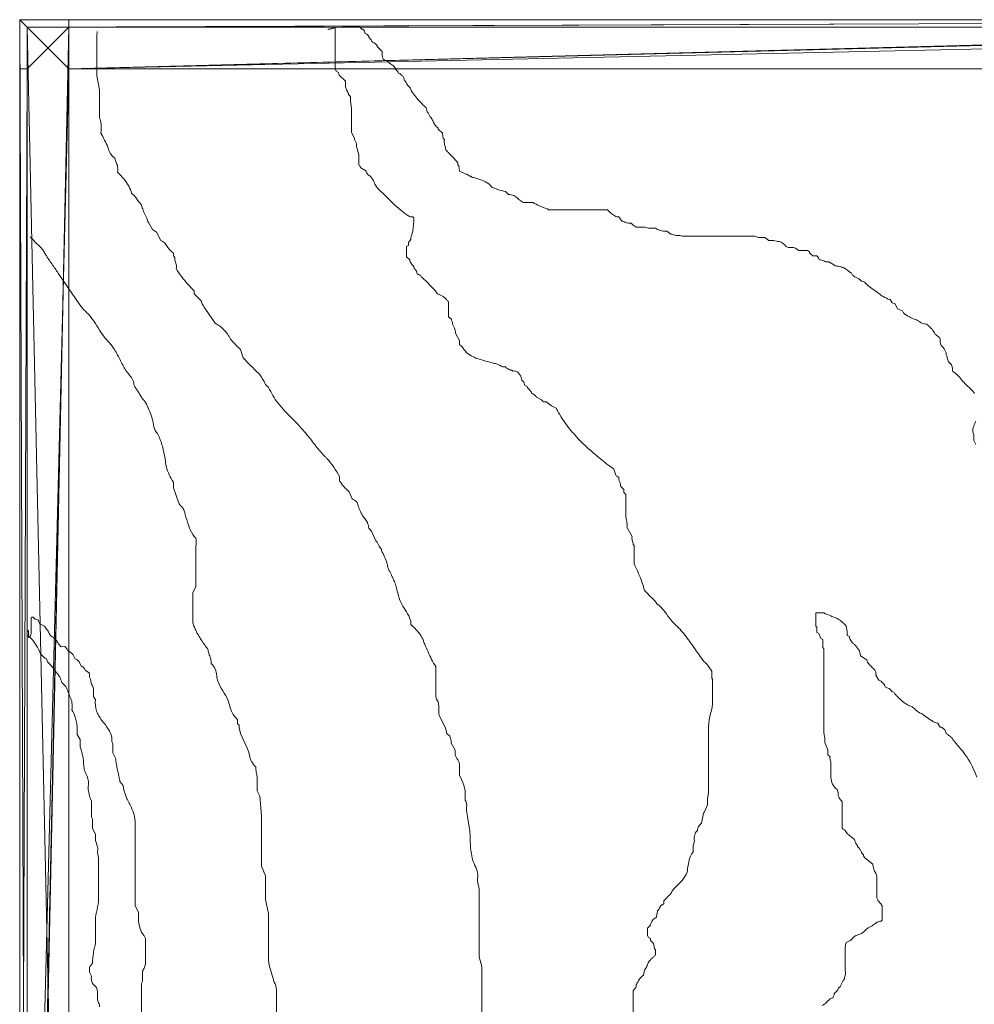
# Model space of a CAD drawing. Units: millimetres. Extents: x 0 to 800, y 0 to 800.
# Drawn here: x 0 to 388, y 400 to 800 of the extents above; entities that cross this region are included whole.
import ezdxf

# ---------------------------------------------------------------- set-up
doc = ezdxf.new("R2010")
doc.units = ezdxf.units.MM
doc.layers.add('001', color=4, linetype='Continuous', lineweight=20)

msp = doc.modelspace()

# ---------------------------------------------------------------- linework, layer by layer
at = {"layer": '001', "elevation": 250, "flags": 128}
msp.add_lwpolyline([(126.13, 796.16, -0.094436), (125.33, 796.16), (125.38, 796.01), (128.28, 796.84), (128.21, 796.98, -0.094436)], format="xyb", close=True, dxfattribs=at)
for points in [[(387.96, 648.13, 0.071512), (387.74, 648.55, 0.067277), (385.72, 650.67, -0.042049), (383.6, 652.68, -0.028193), (382.77, 653.72, 0.028724), (381.95, 654.76, 0.066518), (379.03, 657.25, 0.082089), (379.03, 658.49, 0.082089), (378.61, 659.73), (377.38, 660.99, 0.01973), (376.96, 662.64, 0.035287), (376.73, 663.26, -0.066459), (376.54, 663.88, -0.082089), (376.54, 664.72, 0.062326), (375.31, 666.78, 0.062326), (374.47, 667.62), (374.05, 668.86), (374.05, 670.51, 0.009997), (373.66, 670.93, 0.084589), (371.97, 672.17, 0.06513), (370.74, 674.25, 0.05178), (370.13, 674.88, -0.025131), (369.48, 675.49, -0.001632), (368.67, 676.32, -0.094338), (366.6, 676.74, -0.080526), (365.96, 677.14, 0.052987), (365.34, 677.56, 0.039938), (363.47, 678.39, -0.041314), (361.61, 679.22, -0.042003), (359.12, 680.88), (358.73, 681.72), (356.66, 682.54), (355.82, 684.61), (354.58, 685.03), (353.74, 686.27, -0.059156), (350.83, 687.53, -0.045543), (349.99, 688.12, 0.018364), (349.18, 688.76, 0.012651), (346.86, 690.38, -0.03204), (344.61, 692.08, -0.038637), (343.38, 693.32), (342.15, 693.74, 0.06115), (341.73, 694.16, 0.048787), (340.71, 694.8, -0.024102), (339.66, 695.39, -0.011772), (338.39, 696.23), (337.97, 697.05, -0.057783), (336.74, 697.89, 0.034886), (335.09, 699.13), (334.67, 699.13, 0.078725), (333.83, 699.55, 0.071715), (331.37, 699.95), (329.68, 701.2), (329.29, 701.2), (328.87, 701.62), (327.61, 701.62, 0.023208), (326.8, 702.02, 0.082585), (325.15, 702.44, -0.078499), (324.73, 702.86, -0.078499), (324.52, 703.27, 0.078499), (324.31, 703.68, 0.078499), (323.89, 704.1), (322.24, 704.1), (321.39, 704.94), (321.01, 705.34), (321.01, 705.76), (320.16, 706.18), (316.44, 706.18), (315.6, 707, 0.082222), (314.37, 707.42, 0.081729), (313.54, 707.42, -0.080742), (312.72, 707.42, -0.080248), (311.45, 707.83, 0.079961), (310.22, 709.07, 0.079961), (308.57, 709.91, -0.04164), (308.15, 709.91, -0.052067), (306.91, 710.15, 0.072957), (305.66, 710.33), (304.39, 710.33), (302.74, 711.57), (300.25, 711.57), (298.6, 711.99), (270.43, 711.99, -0.059853), (268.97, 712.16, 0.042727), (267.51, 712.39, 0.041171), (267.09, 712.38, -0.055178), (266.67, 712.39, -0.062189), (265.84, 712.6, 0.062189), (265.02, 712.81, 0.062189), (264.6, 712.81), (262.95, 714.05, -0.093389), (260.06, 714.46, -0.06566), (258.38, 715.3), (255.5, 715.3), (253.85, 715.72), (250.51, 715.72), (249.28, 716.54), (248.44, 717.38), (247.21, 717.38, -0.104962), (246.56, 717.52, 0.006478), (245.95, 717.78, -0.042598), (245.14, 718.2), (244.71, 718.2), (243.48, 719.86), (242.64, 719.86, -0.045476), (241.8, 720.28, -0.078863), (238.92, 722.75), (214.86, 722.75), (214.44, 723.17, -0.024367), (211.14, 724.43, -0.024367), (208.64, 725.67), (205.34, 725.67, -0.098285), (204.68, 725.8, -0.026402), (204.08, 726.09, -0.078617), (202.44, 727.34, 0.089569), (200.77, 728.56, 0.127944), (198.7, 728.98), (197.44, 730.22, -0.032059), (194.14, 731.06, -0.032059), (192.06, 731.88), (191.22, 732.72, 0.100019), (188.5, 734.51, 0.020561), (185.42, 735.61, 0.026791), (183.77, 736.03), (183.35, 736.45), (182.93, 736.45), (181.7, 737.27), (181.28, 737.27), (178.79, 738.51), (178.4, 740.58), (177.98, 741), (177.98, 741.84, 0.045604), (175.9, 744.32), (175.06, 745.16, 0.000024), (174.65, 745.57, 0.010916), (174.22, 745.98, -0.096785), (172.99, 747.63, 0.062258), (172.99, 748.05, 0.062258), (172.78, 748.88, -0.062258), (172.57, 749.71, -0.062258), (172.57, 751.37), (172.15, 751.79), (171.76, 753.86), (170.08, 755.52), (170.08, 755.94, -0.080445), (168.85, 757.18, -0.057421), (168.04, 758.64, 0.068851), (167.19, 760.07, -0.057913), (166.56, 761.11, 0.052899), (165.93, 762.15, 0.050394), (165.54, 762.57), (165.12, 764.23, -0.000424), (162.63, 766.7), (161.79, 767.54), (160.56, 769.2, 0.075682), (160.35, 769.41, -0.07756), (160.14, 769.62, -0.023341), (159.73, 770.24, 0.017781), (159.33, 770.86, -0.092084), (158.94, 771.7, 0.137407), (158.48, 772.51), (157.64, 773.35, -0.139966), (157.42, 773.75, 0.072197), (157.25, 774.17, 0.046077), (156.82, 774.79, -0.061057), (156.41, 775.41, -0.068557), (155.99, 776.67, -0.005686), (155.18, 777.49, 0.10903), (153.92, 778.32, 0.09474), (153.11, 779.56, -0.084214), (152.52, 780.42, 0.136142), (151.85, 781.22), (150.62, 782.06), (150.19, 782.46), (149.35, 783.3, -0.080535), (148.12, 783.72, -0.080535), (147.76, 783.99), (147.28, 785.37), (147.28, 787.03), (146.47, 787.85), (145.21, 789.11), (145.21, 789.51, 0.090365), (144.4, 790.35, 0.064205), (143.73, 790.7, -0.146733), (143.13, 791.17, -0.115159), (142.96, 791.59, 0.157352), (142.75, 792), (141.9, 792.84), (141.9, 793.24), (141.06, 794.08), (140.25, 794.5), (140.25, 794.9, 0.080732), (139.83, 795.74, 0.080732), (139.41, 796.16), (138.99, 796.16), (137.76, 797.4), (132.77, 797.4), (130.28, 796.98), (128.21, 796.98)], [(128.21, 796.98), (128.21, 779.98), (128.63, 779.14), (129.53, 778.6), (129.89, 777.49), (132.35, 775.01), (132.35, 772.93, 0.114457), (132.5, 772.29, -0.014262), (132.77, 771.69, 0.035604), (133.61, 770.04), (133.61, 769.62), (134.42, 768.78, 0.028073), (134.42, 767.12, 0.035097), (134.66, 765.26, -0.049155), (134.85, 763.39), (134.85, 754.28), (136.11, 751.79), (136.11, 751.37), (136.92, 749.71), (136.92, 748.47), (137.76, 745.16), (137.76, 741, -0.086494), (138.18, 740.58, -0.086494), (138.57, 739.76), (140.25, 738.93, -0.20806), (140.73, 738.36, 0.085431), (141.06, 737.69, 0.075622), (142.09, 736.65, -0.071571), (143.13, 735.61, -0.069799), (144.17, 733.74, 0.070304), (145.21, 731.88, 0.053223), (146.82, 730.16, -0.018642), (148.54, 728.56, 0.00254), (151.78, 725.36, 0.025311), (155.18, 722.35, -0.000491), (156.57, 721.24, 0.050882), (158.06, 720.28, 0.112418), (159.71, 719.86), (160.14, 719.44, -0.05731), (159.71, 714.05, -0.047128), (159.29, 712.6, 0.061202), (158.9, 711.15, 0.068248), (158.9, 710.73), (158.06, 709.49), (158.06, 708.25), (157.25, 707.83), (157.25, 703.68), (158.48, 702.44), (158.48, 702.02, 0.04106), (158.9, 701.2, 0.041615), (159.52, 700.38, -0.042727), (160.14, 699.55, -0.052629), (160.34, 699.12, 0.071353), (160.56, 698.71, 0.080174), (160.77, 698.5, -0.079058), (160.98, 698.29, -0.078499), (161.4, 697.47), (161.4, 697.05, 0.094969), (161.79, 696.63, 0.092448), (162.21, 696.43, -0.08741), (162.63, 696.23, -0.062888), (163.07, 695.83, 0.019041), (163.47, 695.39), (165.93, 692.92), (166.77, 692.08), (168, 690.84), (168.85, 690), (169.69, 688.76, 0.003957), (170.5, 688.35, 0.00464), (171.58, 687.81, -0.083169), (172.57, 687.11), (173.41, 686.27, -0.00431), (174.22, 685.45), (174.22, 679.22), (175.48, 678.4, 0.082089), (175.48, 677.98, 0.082089), (175.69, 677.36, -0.082089), (175.9, 676.74, -0.082089), (175.9, 676.32, -0.099069), (177.14, 673.01, -0.079129), (177.14, 672.59), (178.79, 669.69), (178.79, 668.04), (179.63, 667.2, -0.057614), (180.64, 665.94, 0.081689), (181.7, 664.72, 0.100365), (186.66, 662.09, 0.005889), (192.06, 660.57, 0.018933), (192.89, 660.38, -0.04177), (193.71, 660.15, -0.053203), (196.21, 658.91), (197.44, 658.91, 0.080746), (197.86, 658.49, 0.080746), (199.51, 657.67), (199.93, 657.67), (200.35, 657.25, -0.082222), (201.19, 657.25, -0.082222), (202.43, 656.83), (203.66, 655.18), (204.08, 653.52), (204.92, 652.68), (205.34, 651.44), (206.2, 650.94, 0.08191), (206.57, 650.2, 0.07449), (206.98, 649.78, -0.059673), (207.41, 649.37, -0.052275), (208.22, 648.13, -0.098407), (209.48, 647.31, -0.05418), (209.86, 646.86, 0.132433), (210.29, 646.47), (211.98, 645.63, -0.128967), (212.19, 645.45, 0.04575), (212.37, 645.23, 0.004448), (212.79, 644.81), (214.05, 644.81, 0.049308), (216.12, 643.16, 0.065361), (217.22, 642.63, -0.15975), (218.19, 641.92, -0.078398), (218.4, 641.5, 0.046858), (218.58, 641.08, 0.038545), (222.37, 635.21, 0.025032), (226.87, 629.88, 0.025913), (231.31, 625.59, 0.005399), (236, 621.59, 0.021056), (241.41, 617.45), (242.22, 614.96, 0.08049), (242.64, 614.54, 0.08049), (243.48, 614.12), (243.48, 613.3, 0.117999), (243.64, 612.67, -0.048405), (243.87, 612.06, -0.013824), (244.29, 610.41), (245.56, 609.15), (245.56, 607.91), (246.37, 607.07), (246.37, 597.97, 0.073246), (246.55, 596.71, -0.052273), (246.79, 595.47, -0.041805), (246.79, 593.81), (248.86, 590.08, 0.062258), (248.86, 588.84, 0.062258), (249.07, 588.01, -0.062258), (249.28, 587.18, -0.062258), (249.28, 586.76), (249.7, 586.34), (249.7, 578.89, -0.006447), (251.77, 574.32, -0.045359), (253.85, 568.11, 0.001061), (255.5, 566.45, 0.009308), (256.97, 565.03, -0.03381), (258.38, 563.54, -0.045396), (259.22, 562.3), (259.67, 562.24, -0.011379), (260.06, 561.88, -0.05195), (262.82, 558.62, 0.032103), (265.44, 555.25, 0.030889), (266.89, 553.8, -0.029744), (268.35, 552.36, -0.030337), (272.21, 547.48, 0.002682), (275.8, 542.39, -0.010319), (276.81, 540.92, 0.032451), (277.87, 539.5, 0.042432), (278.5, 538.88, -0.040242), (279.14, 538.26, -0.049394), (281.21, 535.34), (281.21, 532.45), (281.6, 532.03), (281.6, 523.32, -0.079173), (280.77, 518.14, 0.079173), (279.95, 512.96), (279.95, 486.02), (279.52, 483.52), (279.52, 481.03), (278.29, 478.13), (277.87, 477.71), (277.08, 473.54, 0.08739), (276.22, 472.74, 0.08739), (275.38, 471.08), (275.38, 470.66), (274.57, 469.84, 0.050046), (274.15, 467.77, 0.053098), (274.15, 466.94, -0.059203), (274.15, 466.11, -0.077879), (273.91, 465.29, 0.109242), (273.73, 464.45), (273.73, 461.96, 0.071684), (272.5, 459.88, 0.047183), (272, 458.24, 0.001679), (271.66, 456.57, 0.026098), (271.24, 453.67, -0.056118), (269.16, 450.36, -0.04668), (267.03, 448.13, 0.074457), (265.02, 445.78, 0.051405), (264.81, 445.37, -0.068505), (264.6, 444.96, -0.058209), (264.01, 444.32, 0.020601), (263.37, 443.73, -0.002547), (261.72, 442.07), (261.72, 440.81), (260.45, 439.99, -0.010052), (260.06, 439.15, -0.071446), (259.22, 437.91), (258.8, 435.42), (257.57, 434.6, 0.068557), (256.73, 433.36, 0.068557), (256.31, 432.1), (255.08, 430.87), (255.08, 427.97), (255.5, 427.13), (256.31, 426.71), (256.31, 425.89), (257.57, 424.65), (257.99, 422.58), (258.38, 422.16), (258.38, 420.08, -0.001094), (257.57, 419.26, -0.020561), (256.71, 418.47, 0.059555), (255.92, 417.61, 0.078261), (255.07, 415.94, -0.076558), (254.24, 414.27, -0.075706), (253.85, 413.87), (253.43, 411.8, 0.086822), (251.77, 410.14, 0.076101), (251.57, 409.72, -0.054707), (251.38, 409.3, -0.044029), (250.51, 408.06), (250.51, 407.22, -0.09474), (249.7, 405.98, -0.009997), (249.28, 405.57), (249.28, 395.62)], [(388.55, 627.4), (387.74, 629.06), (387.74, 631.55), (387.32, 632.37), (387.32, 633.61, -0.121516), (387.48, 634.26, 0.039591), (387.74, 634.87, -0.024664), (388.55, 636.93)], [(49.46, 383.6), (49.46, 408.48), (49.88, 409.3), (49.88, 413.45, 0.051449), (50.69, 415.11, 0.007464), (50.97, 415.92, 0.080589), (51.11, 416.77), (51.11, 420.5), (51.19, 420.9), (51.11, 421.32), (51.11, 426.71, 0.063298), (49.88, 428.79, 0.063298), (49.46, 429.21, -0.013159), (48.61, 432.1, 0.018918), (48.37, 432.92, -0.083255), (48.23, 433.76), (48.23, 437.5), (46.96, 439.99), (46.96, 473.58, 0.073254), (46.46, 476.97, 0.024751), (45.31, 480.21, 0.040058), (44.26, 482.27, -0.046999), (43.24, 484.34, -0.05047), (42.01, 488.92), (40.75, 490.57, 0.009874), (40.32, 492.65, 0.004856), (39.6, 495.73, -0.038776), (39.09, 498.86, -0.042107), (39.09, 499.7), (37.83, 502.18), (37.83, 505.49, 0.131945), (37.66, 506.13, -0.09398), (37.44, 506.75, -0.07685), (37.45, 507.58, 0.080342), (37.44, 508.4, 0.097612), (36.46, 511.02, 0.009064), (34.95, 513.38, 0.041323), (34.12, 514.42, -0.041323), (33.3, 515.45, -0.007201), (32.13, 517.25, -0.061071), (31.23, 519.19, -0.11263), (30.8, 523.74), (29.96, 524.98), (29.96, 528.29), (29.54, 529.55), (29.15, 529.95), (28.73, 532.03), (28.31, 532.87), (28.31, 534.52), (26.66, 535.76, 0.179201), (25.82, 537, 0.070924), (25.01, 537.42), (24.17, 539.08), (23.32, 539.92), (22.51, 540.33), (21.67, 541.99, 0.117917), (21.3, 542.43, -0.042942), (20.86, 542.81, 0.10903), (19.6, 543.65, 0.09474), (18.79, 544.89, 0.009997), (18.37, 545.31), (16.79, 545.25), (15.88, 546.13), (15.88, 546.55, -0.078499), (15.46, 546.96, -0.045733), (15.08, 547.6, 0.085074), (14.65, 548.2), (13.8, 549.04, 0.151856), (13.39, 549.26, -0.113847), (12.96, 549.44, -0.138343), (12.04, 550.63, 0.059917), (11.31, 551.94, 0.086748), (11.1, 552.14, -0.0988), (10.89, 552.36), (10.08, 553.59), (8.4, 554.43, -0.11854), (8.21, 554.59, -0.022455), (8.08, 554.78, -0.092937), (7.59, 556.09), (6.32, 556.49), (5.51, 557.33), (5.09, 557.33), (4.67, 556.91), (4.67, 550.7), (4.25, 549.44), (3.44, 549.04), (3.52, 548.98), (3.52, 551.88), (3.02, 551.52), (3.02, 549.86, -0.102488), (4.25, 549.04, -0.111172), (8.4, 542.39, -0.001825), (9.66, 541.15, 0.096153), (10.89, 540.33), (11.31, 539.08, -0.053136), (14.23, 535.76, 0.016009), (15.3, 534.34, -0.041928), (16.3, 532.87, -0.069949), (17.11, 530.79), (18.79, 529.13, -0.005956), (19.6, 527.06, 0.017279), (20.53, 524.82, -0.063831), (21.25, 522.5, -0.087199), (21.25, 519.59, -0.054725), (22.51, 516.69, -0.01694), (23.08, 514.65, -0.058593), (23.32, 512.54), (23.32, 509.64), (24.59, 507.57), (24.59, 505.09, 0.095758), (24.75, 504.25, -0.037709), (25.01, 503.43, 0.000428), (25.45, 501.57, -0.018891), (25.82, 499.7, -0.036537), (25.99, 497.62, 0.053373), (26.24, 495.55, 0.068143), (27.09, 493.28, -0.08084), (27.89, 490.99, -0.075824), (27.93, 489.12, 0.05313), (27.89, 487.26, 0.021307), (28.05, 486, 0.019651), (28.31, 484.76, 0.071166), (28.81, 483.55, -0.133677), (29.15, 482.29), (29.15, 476.06), (29.54, 475.24), (29.54, 471.5), (30.8, 469.01), (30.8, 466.53), (31.61, 464.03, -0.128788), (31.69, 462.8, 0.070665), (31.61, 461.56, 0.052273), (31.85, 460.31, -0.073246), (32.03, 459.06), (32.03, 442.89, -0.070315), (31.42, 438.53, 0.070315), (30.8, 434.18), (30.8, 425.47, -0.073806), (30.46, 423.18, 0.03821), (29.96, 420.92, 0.020454), (29.54, 416.77), (28.31, 415.11), (28.31, 413.03), (29.15, 411.38, 0.057632), (29.15, 410.14, 0.057632), (29.54, 408.48), (31.23, 406.82, -0.057632), (31.61, 405.17, -0.058788), (31.61, 403.71, 0.061101), (31.61, 402.25, 0.077879), (32.09, 400.61, -0.109242), (32.46, 398.94)], [(326, 399.52, 0.06356), (327.22, 400.19, 0.060765), (327.86, 400.79, -0.021181), (328.45, 401.43, -0.124202), (330.53, 402.67), (330.53, 403.09), (330.95, 403.91), (330.95, 404.33, 0.04102), (332.18, 405.57, 0.055004), (332.6, 406.19, -0.055004), (333.02, 406.82, -0.085407), (333.24, 407.01, 0.146742), (333.44, 407.22), (334.67, 409.72), (335.09, 410.14), (335.51, 411.8, 0.093538), (335.56, 412.62, -0.031099), (335.51, 413.45), (335.51, 423.4, -0.115648), (335.9, 425.06, 0.0577), (337.97, 426.31, 0.06194), (338.6, 426.94, -0.070426), (339.24, 427.55, -0.101406), (340.68, 428.2, 0.078593), (342.15, 428.79, 0.07204), (343.4, 429.8, -0.051043), (344.61, 430.87, -0.036828), (345.64, 431.49, 0.029361), (346.68, 432.1, 0.025629), (348.37, 433.36), (348.76, 433.36), (349.6, 433.76), (350.02, 433.76), (350.44, 434.18), (350.44, 435.84), (350.44, 439.99, 0.047739), (349.6, 441.23, 0.047739), (348.76, 442.07), (348.76, 442.47), (348.37, 443.31), (348.37, 451.59, 0.147802), (347.85, 453.3, -0.076388), (347.1, 454.91, -0.041013), (346.68, 456.99), (343.38, 459.48), (342.96, 460.3), (342.96, 460.72), (342.15, 461.56), (342.15, 461.96, -0.080732), (341.73, 462.38, -0.081423), (341.52, 462.8, 0.082806), (341.31, 463.21, 0.083498), (340.47, 464.03), (340.47, 464.45, -0.062902), (339.66, 465.69, -0.062902), (339.24, 466.93), (337.16, 468.59), (336.32, 469.43), (335.51, 470.66, -0.08049), (334.67, 471.08, -0.08049), (334.25, 471.5), (334.25, 482.29, -0.077901), (333.02, 483.94, -0.017357), (332.73, 484.54, -0.103792), (332.6, 485.18), (332.6, 486.02), (332.18, 487.26, -0.236669), (329.68, 492.23), (329.68, 498.04, 0.101087), (329.51, 498.88, -0.072085), (329.29, 499.7, -0.057632), (329.29, 500.52), (328.45, 501.36), (328.45, 503.43), (327.22, 506.33, 0.040938), (327.22, 507.57, 0.041063), (326.98, 509.02, -0.061575), (326.8, 510.48), (326.8, 532.03), (326.8, 532.86), (326.8, 533.69), (326.8, 535.34), (326.8, 536.17), (326.8, 537), (326.8, 544.47), (326.38, 544.89), (326.38, 548.2), (325.54, 548.62), (324.73, 550.7), (323.89, 551.1), (323.89, 553.18), (323.47, 553.59), (323.47, 558.99), (326.8, 558.99, -0.000311), (329.68, 557.75, 0.018353), (331.16, 557.17, -0.055731), (332.6, 556.49, -0.082208), (335.9, 553.59), (336.32, 551.52), (336.32, 549.86), (337.18, 549.39), (337.16, 549.04, 0.083564), (337.97, 547.38, 0.069617), (338.79, 546.52, -0.041798), (339.66, 545.71, -0.027915), (341.31, 543.65), (341.73, 541.57), (344.22, 539.92, 0.088634), (345.03, 538.26, 0.059179), (345.64, 537.61, -0.020654), (346.3, 537, -0.001422), (347.53, 535.76, -0.082089), (347.95, 534.52, -0.082089), (347.95, 533.69), (349.18, 531.63, -0.085425), (350.02, 531.21, -0.043497), (350.68, 530.63, -0.033419), (351.25, 529.95, -0.078499), (351.46, 529.54, 0.078499), (351.67, 529.13, 0.078499), (352.09, 528.71), (353.32, 528.29), (353.74, 527.89), (354.58, 527.06), (355.39, 526.64, 0.067044), (356.66, 524.98, 0.025216), (358.63, 523.2, 0.035595), (360.8, 521.66, 0.048023), (362.04, 521.07, -0.067668), (363.26, 520.43, -0.072551), (363.9, 519.81, 0.062647), (364.53, 519.19, 0.064158), (365.96, 518.34, -0.053784), (367.41, 517.53), (370.32, 515.45, -0.014151), (370.92, 515, 0.063796), (371.55, 514.62, 0.088721), (373.24, 514.2), (373.24, 513.8), (374.05, 512.54), (374.47, 512.54, -0.114133), (375.73, 511.72, -0.009997), (376.12, 511.3), (376.54, 510.06, 0.04888), (376.96, 509.64, 0.055551), (377.58, 509.24, -0.068909), (378.19, 508.82, -0.057384), (379.07, 507.82, 0.02106), (379.87, 506.75, 0.005844), (382.44, 503.7, -0.032873), (384.83, 500.52, -0.057762), (388.97, 492.23)]]:
    msp.add_lwpolyline(points, format="xyb", dxfattribs=at)
at = {"layer": '001', "extrusion": (0, 0, -1), "elevation": -250, "flags": 128}
for points in [[(-31.47, 795.19), (-31.29, 793.61), (-31.29, 777.16), (-32.44, 771.48), (-32.44, 760.72, -0.101087), (-32.67, 759.58, 0.072085), (-32.97, 758.45, 0.057632), (-32.97, 753.91, 0.033824), (-35.8, 748.23, 0.04222), (-36.08, 747.38, -0.059029), (-36.38, 746.54, -0.105171), (-38.64, 743.7, 0.001106), (-39.21, 742, -0.019373), (-39.54, 741.16, 0.060397), (-39.79, 740.29, 0.080976), (-39.79, 738.02, 0.085643), (-44.31, 732.36, 0.059045), (-45.46, 729.52, 0.048009), (-47.14, 727.83, 0.049758), (-47.72, 726.97, -0.053255), (-48.3, 726.11, -0.063528), (-48.59, 725.84, 0.080605), (-48.87, 725.56, 0.0871), (-49.83, 723.62, -0.027992), (-50.55, 721.57, -0.036434), (-51.13, 720.44, 0.035881), (-51.71, 719.31, 0.052657), (-51.97, 718.45, -0.086865), (-52.28, 717.61), (-53.97, 714.77), (-55.65, 713.65), (-57.38, 710.24, 0.094276), (-59.06, 709.09, 0.082253), (-59.66, 708.26, -0.058276), (-60.21, 707.4, -0.047037), (-62.47, 705.13), (-62.47, 704.01), (-63.05, 703.43, -0.082089), (-63.05, 702.29, -0.082089), (-63.33, 701.44, 0.082089), (-63.62, 700.59, 0.082089), (-63.62, 698.9, -0.031556), (-65.88, 695.49, -0.04275), (-70.97, 689.83), (-70.97, 688.68), (-73.81, 685.84, -0.067446), (-74.39, 684.15, -0.04934), (-74.93, 683.28, 0.013214), (-75.54, 682.46), (-79.48, 676.77, -0.155378), (-80.3, 676.14, 0.084279), (-81.21, 675.63, 0.023252), (-82.7, 674.29, 0.028358), (-84.04, 672.81, 0.043518), (-85.41, 670.78, -0.068191), (-86.88, 668.83, -0.002756), (-89.71, 665.99), (-90.82, 662.6, -0.007091), (-97.06, 656.34, 0.064433), (-98.33, 654.74, 0.017883), (-99.32, 652.95, 0.023196), (-99.59, 652.37, -0.06523), (-99.9, 651.81, -0.080228), (-100.18, 651.53, 0.068053), (-100.48, 651.26, 0.057542), (-102.47, 648.15, -0.048686), (-104.42, 645.01, -0.036824), (-110.02, 638.68, 0.02196), (-115.8, 632.52, 0.017203), (-119.45, 627.97, -0.022548), (-123.15, 623.45, -0.027497), (-124, 622.61, 0.03205), (-124.84, 621.76, 0.052542), (-129.98, 614.38), (-129.98, 612.69, -0.036257), (-131.66, 610.42, -0.036257), (-133.92, 608.15), (-135.07, 605.31, 0.085972), (-136.93, 604.12, 0.085972), (-137.33, 603.6, -0.085326), (-139.01, 599.06, -0.049712), (-140.21, 597.4, 0.077834), (-141.32, 595.67, 0.091939), (-141.85, 593.4), (-143, 592.26), (-144.68, 588.3, 0.078499), (-145.26, 587.72, 0.066086), (-145.56, 587.17, -0.041316), (-145.83, 586.6, -0.028952), (-146.99, 584.88), (-146.99, 584.34, 0.048998), (-149.24, 579.23, 0.03904), (-149.52, 578.09, -0.047311), (-149.82, 576.96, -0.041415), (-150.35, 575.82, 0.02137), (-150.93, 574.69, -0.001497), (-151.84, 572.72, 0.027205), (-152.66, 570.71, 0.034247), (-152.96, 569.58, -0.022606), (-153.23, 568.44, -0.00072), (-153.98, 565.86, -0.033903), (-154.91, 563.33, -0.045049), (-156.68, 560.19, 0.039834), (-158.47, 557.06, 0.145621), (-158.9, 554.26, 0.036472), (-161.74, 551.42, 0.011505), (-162.63, 550.33, 0.038417), (-163.42, 549.15, 0.051878), (-164.03, 547.75, -0.028806), (-164.57, 546.31, 0.002998), (-165.95, 543.18, -0.016328), (-167.41, 540.08, -0.030949), (-169.09, 537.24), (-169.09, 525.33, -0.144324), (-169.6, 523.62, 0.102741), (-170.24, 521.94, 0.068437), (-170.31, 519.37, -0.145894), (-170.77, 516.84), (-173.08, 512.3), (-173.61, 510.03), (-174.76, 508.89, 0.082089), (-175.33, 507.19, 0.082089), (-175.33, 506.05), (-177.02, 503.21, -0.091247), (-177.02, 501.51, -0.114236), (-177.98, 499.29, 0.160601), (-178.75, 496.98), (-178.75, 493.02, 0.037719), (-180.43, 489.03, -0.002813), (-180.81, 487.92, 0.084038), (-181, 486.76), (-181, 483.37, -0.14235), (-181.26, 482.5, 0.101345), (-181.58, 481.66, 0.070768), (-181.61, 480.25, -0.050394), (-181.58, 478.84, -0.034454), (-182.09, 475.42, 0.022921), (-182.69, 472.01, 0.028778), (-183.12, 465.77, -0.052046), (-183.84, 459.55, -0.069486), (-185.01, 456.44, 0.081075), (-186.1, 453.3, 0.075583), (-186.14, 451.61, -0.05305), (-186.1, 449.91, -0.052273), (-186.42, 448.21, 0.073246), (-186.67, 446.5), (-186.67, 419.27), (-187.78, 415.3), (-187.78, 389.22)], [(-4.25, 711.85, -0.011282), (-6.88, 709.09, -0.019365), (-8.06, 707.99, 0.0489), (-9.18, 706.82, 0.051856), (-10.06, 705.44, -0.028215), (-10.87, 704.01, -0.013103), (-13.39, 700.3, 0.006495), (-15.96, 696.63), (-24.46, 684.15, -0.058109), (-26.71, 681.56, 0.043166), (-29.03, 679.04, 0.032422), (-31.31, 675.66, -0.025864), (-33.54, 672.24, -0.027566), (-35.85, 669.42, 0.03753), (-38.11, 666.56, 0.037224), (-40.68, 662.04, -0.031721), (-43.2, 657.49, -0.042588), (-44.69, 655.56, 0.076402), (-46.04, 653.53, 0.090289), (-46.33, 652.4, -0.084133), (-46.61, 651.26, -0.062109), (-47.13, 650.38, 0.02433), (-47.72, 649.54, 0.009296), (-48.57, 648.13, -0.01694), (-49.45, 646.73, -0.029025), (-50.31, 645.59, 0.045563), (-51.13, 644.43, 0.031056), (-52.38, 641.94, 0.014438), (-53.39, 639.35, 0.047256), (-54.19, 636.21, -0.067407), (-55.12, 633.1, -0.071565), (-55.66, 632.24, 0.059705), (-56.22, 631.4, 0.057671), (-57.98, 626.68, 0.012676), (-59.06, 621.76, 0.018729), (-59.32, 620.05, -0.033004), (-59.63, 618.35, -0.090105), (-62.47, 612.12), (-62.47, 609.85), (-64.73, 603.6, -0.135945), (-65.55, 602.43, 0.101253), (-66.46, 601.33, 0.063675), (-67.08, 599.66, -0.023161), (-67.56, 597.94, 0.000648), (-68.93, 593.82, -0.085768), (-70.97, 589.99, -0.063298), (-71.55, 589.42, 0.052042), (-71.72, 588.24, 0.046767), (-71.65, 586.85, -0.036225), (-71.55, 585.46), (-71.55, 569.58), (-70.4, 567.32), (-70.4, 555.41, -0.110416), (-70.79, 553.64, 0.004516), (-71.55, 551.99, -0.029924), (-72.61, 549.97, -0.006679), (-73.81, 548.03, -0.024981), (-76.64, 544.05, -0.080976), (-76.64, 543.5, -0.064561), (-77.24, 541.51, 0.073917), (-77.8, 539.51, 0.062258), (-77.8, 538.39, 0.139402), (-79.48, 536.12, 0.071054), (-80.05, 533.57, -0.07312), (-80.63, 531.01, -0.055764), (-82.57, 527.31, 0.046061), (-84.57, 523.64, 0.050464), (-85.39, 521.07, -0.068994), (-86.3, 518.53, -0.095042), (-88.56, 515.69), (-88.56, 514), (-89.14, 513.42), (-89.14, 512.3), (-89.71, 510.03), (-92.55, 503.78, 0.057986), (-93.37, 501.22, -0.0666), (-94.23, 498.67, -0.08958), (-95.91, 496.41, -0.036101), (-95.91, 495.83, -0.045138), (-96.24, 493.86, 0.063234), (-96.49, 491.87), (-96.49, 486.76), (-97.64, 484.5), (-98.22, 476.55), (-98.22, 456.14), (-99.9, 452.18), (-99.9, 442.54), (-101.05, 436.86), (-101.05, 418.72, -0.081919), (-101.67, 414.98, 0.020827), (-102.73, 411.34, -0.04011), (-103.77, 408.27, 0.101346), (-104.42, 405.09), (-104.42, 387.52, -0.036667)]]:
    msp.add_lwpolyline(points, format="xyb", dxfattribs=at)

# ---------------------------------------------------------------- meshes
at = {"layer": '001'}
mesh = msp.add_polyface(dxfattribs=at)
corners = [(780, 20, 223), (20, 20, 223), (780, 20, 220), (20, 20, 220), (3, 780, 20), (3, 20, 20), (3, 20, 220), (3, 3, 220), (3, 3, 3), (3, 797, 3), (3, 797, 220), (3, 780, 220), (20, 3, 20), (780, 3, 20), (780, 3, 220), (797, 3, 220), (797, 3, 3), (20, 3, 220), (3, 3, 223), (3, 3, 240), (0, 0), (800, 0), (800, 0, 240), (780, 0, 220), (780, 0, 20), (20, 0, 20), (20, 0, 220), (0, 0, 240), (0, 20, 20), (0, 20, 220), (3, 797, 223), (3, 797, 240), (0, 800), (0, 800, 240), (0, 780, 20), (0, 780, 220), (780, 780, 223), (797, 3, 223), (797, 797, 223), (20, 780, 223), (800, 780, 220), (800, 20, 220), (797, 20, 220), (780, 780, 220), (20, 780, 220), (20, 797, 220), (20, 800, 220), (780, 800, 220), (780, 797, 220), (797, 797, 220), (797, 780, 220), (797, 797, 240), (797, 3, 240), (800, 800, 240), (797, 20, 20), (797, 780, 20), (797, 797, 3), (800, 800), (800, 780, 20), (800, 20, 20), (780, 797, 20), (20, 797, 20), (20, 800, 20), (780, 800, 20), (20, 20, 3), (20, 780, 3), (780, 780, 3), (780, 20, 3), (20, 780), (20, 20), (780, 20), (780, 780)]
mesh.append_faces([[corners[k] for k in face] for face in [(6, 5, 28, 29), (30, 31, 19, 18), (26, 25, 12, 17), (3, 44, 39, 1), (37, 52, 51, 38), (43, 2, 0, 36), (14, 13, 24, 23), (54, 42, 41, 59), (2, 3, 1, 0), (52, 37, 18, 19), (62, 46, 45, 61), (38, 51, 31, 30), (4, 11, 35, 34), (44, 43, 36, 39), (50, 55, 58, 40), (47, 63, 60, 48), (25, 24, 13, 12), (59, 58, 55, 54), (5, 4, 34, 28), (63, 62, 61, 60), (71, 70, 67, 66), (69, 68, 65, 64), (68, 71, 66, 65), (70, 69, 64, 67)]])
mesh.append_faces([[corners[k] for k in face] for face in [(11, 9, 10), (12, 7, 17), (15, 13, 14), (42, 16, 15), (11, 29, 35), (42, 40, 41), (45, 11, 10), (60, 49, 48), (10, 61, 45)]], dxfattribs={"vtx0": -1})
mesh.append_faces([[corners[k] for k in face] for face in [(5, 9, 4), (27, 29, 20), (20, 28, 32), (32, 34, 33), (55, 56, 54), (54, 16, 42), (21, 59, 22), (22, 41, 53), (53, 40, 57), (21, 24, 20), (20, 25, 27), (27, 26, 22), (18, 1, 30), (30, 39, 38), (38, 36, 37), (23, 2, 14), (14, 49, 15), (15, 50, 42), (43, 49, 2), (26, 2, 23), (27, 19, 33), (33, 31, 53), (53, 51, 22), (32, 62, 57), (57, 63, 53), (53, 47, 33), (8, 64, 9), (9, 65, 56), (56, 66, 16), (32, 68, 20), (20, 69, 21), (21, 70, 57)]], dxfattribs={"vtx0": -1, "vtx1": -1})
mesh.append_faces([[corners[k] for k in face] for face in [(45, 6, 11), (14, 2, 49), (45, 47, 44), (45, 44, 17)]], dxfattribs={"vtx0": -1, "vtx1": -1, "vtx2": -1})
mesh.append_faces([[corners[k] for k in face] for face in [(5, 7, 8), (5, 8, 9), (12, 16, 8), (12, 8, 7), (20, 29, 28), (32, 28, 34), (33, 34, 35), (33, 35, 29), (29, 27, 33), (55, 49, 56), (54, 56, 16), (22, 59, 41), (53, 41, 40), (57, 40, 58), (57, 58, 59), (59, 21, 57), (20, 24, 25), (27, 25, 26), (22, 26, 23), (22, 23, 24), (24, 21, 22), (30, 1, 39), (38, 39, 36), (37, 36, 0), (37, 0, 1), (1, 18, 37), (45, 7, 6), (11, 6, 29), (15, 49, 50), (42, 50, 40), (43, 47, 48), (43, 48, 49), (17, 44, 3), (17, 3, 2), (33, 19, 31), (53, 31, 51), (22, 51, 52), (22, 52, 19), (19, 27, 22), (60, 9, 56), (60, 56, 49), (57, 62, 63), (53, 63, 47), (33, 47, 46), (33, 46, 62), (62, 32, 33), (9, 64, 65), (56, 65, 66), (16, 66, 67), (16, 67, 64), (64, 8, 16), (20, 68, 69), (21, 69, 70), (57, 70, 71), (57, 71, 68), (68, 32, 57)]], dxfattribs={"vtx0": -1, "vtx2": -1})
mesh.append_faces([[corners[k] for k in face] for face in [(50, 49, 55), (46, 47, 45)]], dxfattribs={"vtx1": -1})
mesh.append_faces([[corners[k] for k in face] for face in [(11, 4, 9), (12, 13, 16), (15, 16, 13), (17, 7, 45), (43, 44, 47), (26, 17, 2), (60, 61, 9), (10, 9, 61)]], dxfattribs={"vtx1": -1, "vtx2": -1})
mesh.append_faces([[corners[k] for k in face] for face in [(5, 6, 7)]], dxfattribs={"vtx2": -1})
mesh = msp.add_polyface(dxfattribs=at)
corners = [(3, 3, 223), (797, 3, 223), (797, 797, 223), (3, 797, 223), (3, 3, 250), (797, 3, 250), (797, 797, 250), (3, 797, 250)]
mesh.append_faces([[corners[k] for k in face] for face in [(0, 1, 5, 4), (1, 2, 6, 5), (2, 3, 7, 6), (3, 0, 4, 7), (0, 3, 2, 1), (4, 5, 6, 7)]])

doc.saveas('drawing.dxf')
